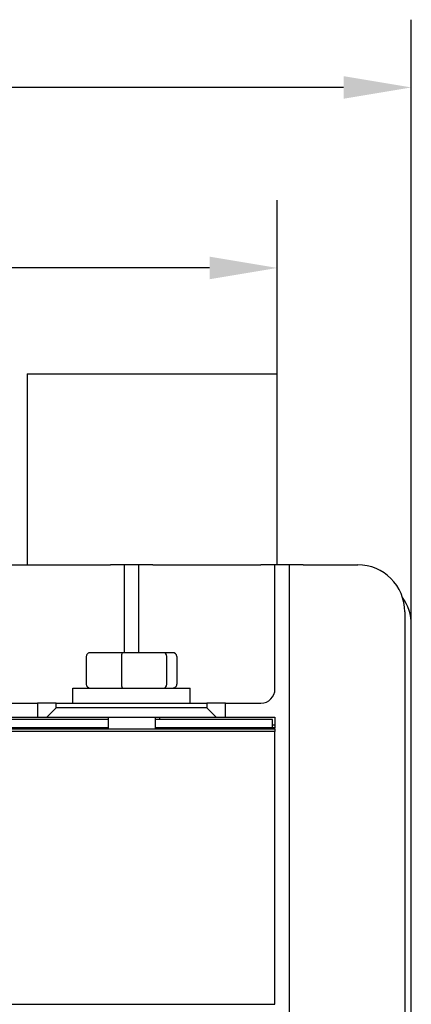
# Model space of a CAD drawing. Units: inches. Extents: x -42.6 to 5.3, y 8.8 to 43.6.
# Drawn here: x -31.3 to -29.2, y 38.4 to 43.6 of the extents above; entities that cross this region are included whole.
import ezdxf

# ---------------------------------------------------------------- set-up
doc = ezdxf.new("R2010")
doc.units = ezdxf.units.IN
doc.header["$MEASUREMENT"] = 0
doc.dimstyles.get("Standard").update_dxf_attribs({"dimtxt": 0.18, "dimasz": 0.18, "dimexe": 0.18, "dimexo": 0.0625, "dimgap": 0.09, "dimtad": 0, "dimtih": 1, "dimtoh": 1, "dimzin": 4, "dimdsep": 46, "dimtxsty": 'Standard', "dimcen": 0.09, "dimadec": 0, "dimazin": 1, "dimtfac": 1, "dimtofl": 0, "dimtmove": 0, "dimatfit": 3, "dimfxl": 1, "dimtolj": 1, "dimtzin": 0, "dimarcsym": 0})

# ---------------------------------------------------------------- blocks, each defined once
blk = doc.blocks.new('*D28')
at = {"color": 0, "lineweight": -2, "transparency": 16777216}
for p, q in [((-38.1562, 39.3065), (-38.1562, 43.6412)), ((-29.2062, 39.3065), (-29.2062, 43.6412)), ((-37.7962, 43.2812), (-34.4012, 43.2812)), ((-29.5662, 43.2812), (-32.9612, 43.2812))]:
    blk.add_line(p, q, dxfattribs=at)
at = {"color": 0, "transparency": 16777216}
for points in [[(-37.7962, 43.3412), (-37.7962, 43.2212), (-38.1562, 43.2812)], [(-29.5662, 43.3412), (-29.5662, 43.2212), (-29.2062, 43.2812)]]:
    blk.add_solid(points, dxfattribs=at)
at = {"layer": 'Defpoints', "color": 0, "transparency": 16777216}
for p in [(-29.2062, 43.2812), (-38.1562, 39.1815), (-29.2062, 39.1815)]:
    blk.add_point(p, dxfattribs=at)
at = {"color": 0, "transparency": 16777216, "insert": (-33.6812, 43.2812), "char_height": 0.36, "attachment_point": 5}
blk.add_mtext('\\A1;8.95', dxfattribs=at)
blk = doc.blocks.new('*D30')
at = {"color": 0, "lineweight": -2, "transparency": 16777216}
for p, q in [((-37.4187, 41.3769), (-37.4187, 42.682)), ((-29.9187, 41.3769), (-29.9187, 42.682)), ((-37.0587, 42.322), (-34.3587, 42.322)), ((-30.2787, 42.322), (-32.9787, 42.322))]:
    blk.add_line(p, q, dxfattribs=at)
at = {"color": 0, "transparency": 16777216}
for points in [[(-37.0587, 42.382), (-37.0587, 42.262), (-37.4187, 42.322)], [(-30.2787, 42.382), (-30.2787, 42.262), (-29.9187, 42.322)]]:
    blk.add_solid(points, dxfattribs=at)
at = {"layer": 'Defpoints', "color": 0, "transparency": 16777216}
for p in [(-29.9187, 42.322), (-37.4187, 41.2519), (-29.9187, 41.2519)]:
    blk.add_point(p, dxfattribs=at)
at = {"color": 0, "transparency": 16777216, "insert": (-33.6687, 42.322), "char_height": 0.36, "attachment_point": 5}
blk.add_mtext('\\A1;7.50', dxfattribs=at)

msp = doc.modelspace()

# ---------------------------------------------------------------- linework, layer by layer
for p, q in [((-31.2487, 41.7594), (-31.2487, 40.7444)), ((-31.2487, 41.7594), (-29.9187, 41.7594)), ((-31.2487, 41.7594), (-31.2487, 40.7444)), ((-31.2487, 41.7594), (-29.9187, 41.7594)), ((-29.9187, 40.7444), (-29.9187, 41.7594)), ((-29.9187, 40.7444), (-29.9187, 41.7594)), ((-31.3812, 40.7444), (-30.8062, 40.7444)), ((-30.7312, 40.7444), (-30.8062, 40.7444)), ((-30.7312, 40.6694), (-30.7312, 40.7444)), ((-30.6562, 40.7444), (-30.7312, 40.7444)), ((-30.5812, 40.7444), (-30.6562, 40.7444)), ((-30.6562, 40.7444), (-30.6562, 40.6694)), ((-30.5812, 40.7444), (-30.0062, 40.7444)), ((-29.9312, 40.7444), (-30.0062, 40.7444)), ((-29.8562, 40.7444), (-29.9312, 40.7444)), ((-29.9312, 40.6694), (-29.9312, 40.7444)), ((-29.7812, 40.7444), (-29.8562, 40.7444)), ((-29.8562, 40.7444), (-29.8562, 40.6694)), ((-29.7812, 40.7444), (-29.4912, 40.7444)), ((-30.7312, 40.2774), (-30.7312, 40.6694)), ((-30.6562, 40.6694), (-30.6562, 40.2774)), ((-29.9312, 40.0844), (-29.9312, 40.6694)), ((-29.8562, 40.6694), (-29.8562, 37.6734)), ((-29.2412, 40.4944), (-29.2412, 37.8484)), ((-29.2062, 37.9376), (-29.2062, 40.4253)), ((-30.9345, 40.2574), (-30.9345, 40.1094)), ((-30.7423, 40.2774), (-30.9125, 40.2774)), ((-30.7472, 40.2574), (-30.7472, 40.1094)), ((-30.5235, 40.2774), (-30.7423, 40.2774)), ((-30.4749, 40.2774), (-30.5235, 40.2774)), ((-30.5064, 40.1094), (-30.5064, 40.2574)), ((-30.4529, 40.2574), (-30.4529, 40.1094)), ((-31.0062, 40.0894), (-30.3812, 40.0894)), ((-31.0062, 40.0094), (-31.0062, 40.0894)), ((-30.3812, 40.0094), (-30.3812, 40.0894)), ((-31.3812, 40.0094), (-31.1937, 40.0094)), ((-31.0937, 40.0094), (-31.1937, 40.0094)), ((-31.1937, 40.0094), (-31.1937, 39.9339)), ((-31.0937, 39.9839), (-31.1437, 39.9339)), ((-31.0937, 39.9839), (-31.0937, 40.0094)), ((-31.0937, 40.0094), (-30.2937, 40.0094)), ((-30.2937, 39.9839), (-31.0937, 39.9839)), ((-30.2937, 40.0094), (-30.2937, 39.9839)), ((-30.1937, 40.0094), (-30.2937, 40.0094)), ((-30.2437, 39.9339), (-30.2937, 39.9839)), ((-30.1937, 40.0094), (-30.0062, 40.0094)), ((-30.1937, 39.9339), (-30.1937, 40.0094)), ((-31.4562, 39.9339), (-31.1937, 39.9339)), ((-30.8187, 39.9229), (-31.4437, 39.9229)), ((-31.1937, 39.9339), (-31.1437, 39.9339)), ((-31.1437, 39.9339), (-30.2437, 39.9339)), ((-30.8187, 39.9339), (-30.8187, 39.8729)), ((-30.5687, 39.9339), (-30.5687, 39.8729)), ((-29.9437, 39.9229), (-30.5687, 39.9229)), ((-30.5437, 39.9229), (-30.5437, 39.9339)), ((-30.2437, 39.9339), (-30.1937, 39.9339)), ((-30.1937, 39.9339), (-29.9312, 39.9339)), ((-29.9437, 39.8789), (-29.9437, 39.9229)), ((-29.9312, 39.9339), (-29.9312, 39.8789)), ((-37.4312, 39.8729), (-29.9312, 39.8729)), ((-30.8187, 39.8789), (-33.5437, 39.8789)), ((-29.9312, 39.8789), (-30.5687, 39.8789)), ((-29.9312, 39.8929), (-29.9437, 39.8929)), ((-29.9312, 39.8729), (-29.9312, 39.8789)), ((-29.9312, 39.8729), (-29.9312, 39.8589)), ((-29.9312, 39.8589), (-37.4312, 39.8589)), ((-29.9312, 39.8589), (-37.4312, 39.8589)), ((-29.9312, 38.4089), (-29.9312, 39.8589)), ((-37.4312, 38.4089), (-29.9312, 38.4089))]:
    msp.add_line(p, q)
for centre, radius, start, end in [((-29.4912, 40.4944), 0.25, 0, 90), ((-29.4562, 40.4253), 0.25, 0, 35.7881), ((-30.0062, 40.0844), 0.075, 270, 0)]:
    msp.add_arc(centre, radius, start, end)
for centre, major_axis, ratio, start_param, end_param in [((-30.9125, 40.2574), (0.022, 0), 0.90953, 1.570796, 3.141593), ((-30.7423, 40.2574), (0, 0.02), 0.244161, 0, 1.570796), ((-30.5235, 40.2574), (0, 0.02), 0.855309, 4.712389, 6.283185), ((-30.4749, 40.2574), (-0.022, 0), 0.90953, 3.141593, 4.712389), ((-30.9125, 40.1094), (0.022, 0), 0.90953, 3.141593, 4.712389), ((-30.7423, 40.1094), (0, -0.02), 0.244161, 4.712389, 6.283185), ((-30.5235, 40.1094), (0, -0.02), 0.855309, 0, 1.570796), ((-30.4749, 40.1094), (-0.022, 0), 0.90953, 1.570796, 3.141593)]:
    msp.add_ellipse(centre, major_axis=major_axis, ratio=ratio, start_param=start_param, end_param=end_param)

# ---------------------------------------------------------------- dimensions: what is measured, and where the dimension line sits
for base, p1, p2, picture, middle in [((-29.2062, 43.2812), (-38.1562, 39.1815), (-29.2062, 39.1815), '*D28', (-33.6812, 43.2812)), ((-29.9187, 42.322), (-37.4187, 41.2519), (-29.9187, 41.2519), '*D30', (-33.6687, 42.322))]:
    dim = msp.add_linear_dim(base=base, p1=p1, p2=p2, dimstyle='Standard', override={"dimscale": 2})
    dim.commit()
    dim.dimension.update_dxf_attribs({"geometry": picture, "text_midpoint": middle})

doc.saveas('drawing.dxf')
